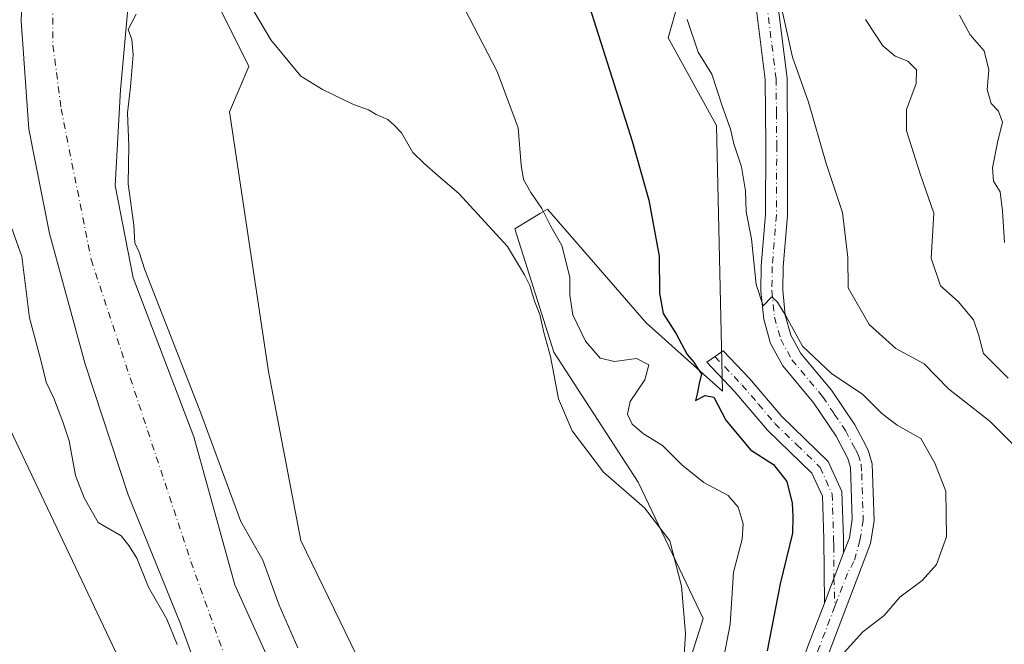
# Model space of a CAD drawing. Units: metres. Extents: x 580293 to 583740, y 4717330 to 4719684.
# Drawn here: x 582985 to 583180, y 4718352 to 4718476 of the extents above; entities that cross this region are included whole.
import ezdxf

# ---------------------------------------------------------------- set-up
doc = ezdxf.new("R2010")
doc.units = ezdxf.units.M
doc.header["$MEASUREMENT"] = 0
doc.linetypes.add('DGN Style 4', pattern=[2.6384748266838614, 1.318413404963828, -0.6592067024819142, 0.001648016756204785, -0.6592067024819142])
for name, color, linetype, lineweight in [('Arbolado forestal CxS', 92, 'Continuous', 0), ('Camino Cxs', 7, 'Continuous', 0), ('Camino eje', 30, 'DGN Style 4', 13), ('Corriente natural Cxs', 4, 'Continuous', 13), ('Corriente natural eje', 4, 'DGN Style 4', 0), ('Cultivos herbáceos CxS', 92, 'Continuous', 0), ('Curva de nivel maestra', 30, 'Continuous', 30), ('Curva de nivel normal', 30, 'Continuous', 0), ('Matorral CxS', 135, 'Continuous', 0), ('Suelo desnudo CxS', 253, 'Continuous', 0)]:
    doc.layers.add(name, color=color, linetype=linetype, lineweight=lineweight)

# ---------------------------------------------------------------- blocks, each defined once
blk = doc.blocks.new('*U16')
at = {"layer": 'Matorral CxS', "color": 135, "linetype": 'Continuous', "lineweight": 0}
blk.add_polyline3d([(583108.7467, 4718210.407099999, 397.1548000000039), (583093.3618999999, 4718218.1043, 390.9600000000065), (583094.4123000001, 4718235.2511, 390.7920000000013), (583088.7323000003, 4718257.913100001, 387.6913999999961), (583104.9161, 4718308.768100001, 390.5941000000021), (583120.3021, 4718357.5121, 390.9768999999943), (583107.4814999999, 4718384.4507, 390.7388999999966), (583090.8141000001, 4718410.106899999, 390.3016000000061), (583083.1215000004, 4718434.478700001, 391.0056000000041), (583083.9700999996, 4718434.988500001, 391.5541999999987), (583088.2043000003, 4718437.530099999, 394.4817000000039), (583089.5323000001, 4718438.327099999, 395.0829999999987), (583109.0872999998, 4718415.8727, 398.4149000000034), (583124.1495000003, 4718402.409299999, 400.2998999999982), (583122.9471000005, 4718454.8617, 403.7176000000036), (583113.4190999996, 4718472.190500001, 402.6941999999981), (583118.6158999996, 4718490.385700001, 405.5097999999998)], dxfattribs=at)

msp = doc.modelspace()

# ---------------------------------------------------------------- linework, layer by layer
at = {"layer": 'Arbolado forestal CxS', "color": 92, "linetype": 'Continuous', "lineweight": 0}
for points in [[(582945.0733000003, 4718123.7489, 388.8242999999929), (582965.4269000003, 4718122.9649, 388.9361000000063), (582984.7955, 4718116.8771, 387.8508000000002), (583002.7455000002, 4718116.876900001, 386.133600000001), (583040.3945000004, 4718149.888900001, 385.0347000000039), (583055.9206999998, 4718184.5933, 385.5798000000068), (583035.4641000004, 4718269.4483, 386.6775999999954), (583020.3054999998, 4718317.0189, 386.2258000000002), (582977.6825000001, 4718406.612299999, 390.6831999999995), (582969.4463000001, 4718435.432499999, 393.4523999999947), (582946.3677000003, 4718464.935900001, 395.3628999999929), (582963.0377000002, 4718584.232899999, 395.0430999999954), (582975.8607000001, 4718644.5231, 393.979800000001), (582965.6042999999, 4718686.853700001, 393.7163), (582937.3976999996, 4718724.054500001, 391.9556000000011), (582915.7121000001, 4718736.024700001, 395.679099999994), (582900.2159000002, 4718744.579500001, 397.8430999999982)], [(583055.9206999998, 4718184.5933, 385.5798000000068), (583035.4641000004, 4718269.4483, 386.6775999999954), (583020.3054999998, 4718317.0189, 386.2258000000002), (582977.6825000001, 4718406.612299999, 390.6831999999995), (582969.4463000001, 4718435.432499999, 393.4523999999947), (582946.3677000003, 4718464.935900001, 395.3628999999929), (582963.0377000002, 4718584.232899999, 395.0430999999954)], [(583042.0959000001, 4718553.7755, 395.2888999999996), (583019.0169000002, 4718552.493899999, 391.0194999999949), (583017.7342999997, 4718520.424900001, 390.311600000001), (583015.1700999998, 4718497.3345, 388.2182999999932), (583030.5544999996, 4718466.5485, 388.9394000000029), (583026.7083000002, 4718457.569499999, 387.7600999999996), (583034.4003, 4718406.2587, 386.5390999999945), (583040.8097000001, 4718372.907299999, 386.6388000000007), (583063.8876999998, 4718325.443700001, 386.1662000000069), (583063.8875000002, 4718311.333699999, 386.5097999999998), (583076.7078999998, 4718270.285300001, 385.8129000000045), (583088.7323000003, 4718257.913100001, 387.6913999999961)], [(583015.1700999998, 4718497.3345, 388.2182999999932), (583030.5544999996, 4718466.5485, 388.9394000000029), (583026.7083000002, 4718457.569499999, 387.7600999999996), (583034.4003, 4718406.2587, 386.5390999999945), (583040.8097000001, 4718372.907299999, 386.6388000000007), (583063.8876999998, 4718325.443700001, 386.1662000000069), (583063.8875000002, 4718311.333699999, 386.5097999999998), (583076.7078999998, 4718270.285300001, 385.8129000000045), (583088.7323000003, 4718257.913100001, 387.6913999999961), (583094.4123000001, 4718235.2511, 390.7920000000013), (583093.3618999999, 4718218.1043, 390.9600000000065), (583091.8589000005, 4718207.5821, 389.8549999999959), (583093.3295, 4718178.924500001, 394.2556000000041), (583062.5883, 4718129.593499999, 391.9787999999971), (583034.3805, 4718071.8695, 389.399900000004), (583027.9687000001, 4718028.2555, 387.5120000000024), (582998.4798999997, 4718020.559699999, 384.7645000000048), (582983.0932999998, 4717985.9253, 385.7378999999929), (582988.1243000003, 4717923.017899999, 386.1849999999977), (582908.2443000004, 4717897.487299999, 384.3101000000024), (582902.2956999998, 4717867.327299999, 383.9888000000064), (582926.6769000003, 4717826.8639, 383.7341000000015)], [(582986.2701000003, 4718493.550100001, 384.0715000000055), (582985.5100999996, 4718475.530099999, 384.4646000000066), (582987.0301000001, 4718454.1501, 383.761599999998), (582991.1700999998, 4718433.540100001, 383.3828000000067), (582998.1701999997, 4718407.710100001, 382.9011000000028), (583006.6801000005, 4718381.9001, 382.9370000000054), (583017.0601000004, 4718356.470100001, 384.172000000006), (583024.3800999997, 4718336.280099999, 384.0233000000007), (583029.8202000001, 4718317.5601, 383.6114999999991), (583039.0500999996, 4718294.0001, 383.6465000000026), (583040.9901000002, 4718287.450099999, 382.7085999999982), (583047.5401999997, 4718270.440099999, 383.5644999999931), (583053.6801000005, 4718256.420100001, 383.3515999999945), (583057.5500999996, 4718244.2601, 383.6082000000025), (583057.5944999997, 4718242.8839, 383.7522000000026), (583059.4303000001, 4718239.933700001, 383.5001000000047), (583062.6052000001, 4718228.8212, 383.0556999999972), (583064.7219000002, 4718218.2378, 383.1555999999982), (583064.4572999999, 4718197.335700001, 384.218200000003)], [(582986.2701000003, 4718493.550100001, 384.0715000000055), (582985.5100999996, 4718475.530099999, 384.4646000000066), (582987.0301000001, 4718454.1501, 383.761599999998), (582991.1700999998, 4718433.540100001, 383.3828000000067), (582998.1701999997, 4718407.710100001, 382.9011000000028), (583006.6801000005, 4718381.9001, 382.9370000000054), (583017.0601000004, 4718356.470100001, 384.172000000006), (583024.3800999997, 4718336.280099999, 384.0233000000007), (583029.8202000001, 4718317.5601, 383.6114999999991), (583039.0500999996, 4718294.0001, 383.6465000000026), (583040.9901000002, 4718287.450099999, 382.7085999999982), (583047.5401999997, 4718270.440099999, 383.5644999999931), (583053.6801000005, 4718256.420100001, 383.3515999999945), (583057.5500999996, 4718244.2601, 383.6082000000025), (583057.5944999997, 4718242.8839, 383.7522000000026), (583059.4303000001, 4718239.933700001, 383.5001000000047), (583062.6052000001, 4718228.8212, 383.0556999999972), (583064.7219000002, 4718218.2378, 383.1555999999982), (583064.4572999999, 4718197.335700001, 384.218200000003)], [(583084.8301999997, 4718209.5066, 384.7900999999983), (583082.7136000004, 4718230.937899999, 383.764599999995), (583075.5697999997, 4718251.310799999, 384.6309999999939), (583067.9896999998, 4718261.647399999, 382.4186000000045), (583064.7401000002, 4718269.920100001, 383.929099999994), (583056.6901000004, 4718288.2301, 383.1218999999983), (583049.7200999996, 4718309.9301, 383.9787999999971), (583040.0800999999, 4718336.860099999, 383.4989999999962), (583027.8000999996, 4718364.1501, 383.8564000000042), (583019.6401000004, 4718393.340100001, 385.0954000000056), (583007.7001999998, 4718424.7601, 384.3074000000051), (583004.0970000001, 4718443.019200001, 384.186400000006), (583005.1906000003, 4718461.919600001, 384.4213000000018), (583006.7780999999, 4718479.382099999, 384.0252000000037)], [(583006.7780999999, 4718479.382099999, 384.0252000000037), (583005.1906000003, 4718461.919600001, 384.4213000000018), (583004.0970000001, 4718443.019200001, 384.186400000006), (583007.7001999998, 4718424.7601, 384.3074000000051), (583019.6401000004, 4718393.340100001, 385.0954000000056), (583027.8000999996, 4718364.1501, 383.8564000000042), (583040.0800999999, 4718336.860099999, 383.4989999999962), (583049.7200999996, 4718309.9301, 383.9787999999971), (583056.6901000004, 4718288.2301, 383.1218999999983), (583064.7401000002, 4718269.920100001, 383.929099999994), (583067.9896999998, 4718261.647399999, 382.4186000000045), (583075.5697999997, 4718251.310799999, 384.6309999999939), (583082.7136000004, 4718230.937899999, 383.764599999995), (583084.8301999997, 4718209.5066, 384.7900999999983)]]:
    msp.add_polyline3d(points, dxfattribs=at)
at = {"layer": 'Camino Cxs', "color": 7, "linetype": 'Continuous', "lineweight": 0, "extrusion": (0.02148310647564183, 0.05621694792650508, 0.9981874227328178), "elevation": 278182.5783801986, "flags": 128}
msp.add_lwpolyline([(1139584.727419681, -4607281.502256496), (1139584.727419681, -4607270.80968467)], dxfattribs=at)
msp.add_lwpolyline([(1139584.727419681, -4607281.502256496), (1139584.727419681, -4607270.80968467)], dxfattribs=at)
at = {"layer": 'Camino Cxs', "color": 7, "linetype": 'Continuous', "lineweight": 0}
for points in [[(583141.1601, 4718352.350099999, 403.5663000000059), (583144.2701000003, 4718360.5001, 403.7332000000025), (583148.0800999999, 4718370.470100001, 403.0896999999969), (583149.2100999998, 4718373.450099999, 403.5034000000014), (583149.7901, 4718377.0801, 403.6399999999995), (583149.4501, 4718387.340100001, 404.2045000000071), (583148.9401000004, 4718389.0701, 404.3516999999993), (583146.5800999999, 4718393.5001, 404.8065000000061), (583142.2001, 4718400.030099999, 404.0489999999991), (583136.0601000004, 4718407.380100001, 404.4710999999952), (583133.6300999997, 4718411.8201, 404.8551000000007), (583132.2801000001, 4718416.630100001, 404.9636000000028), (583131.7500999998, 4718422.1501, 405.0763000000007), (583131.8000999996, 4718427.140100001, 405.4741000000067), (583132.6401000004, 4718437.280099999, 406.4253000000026), (583132.7001, 4718450.9801, 407.5225999999966), (583132.5800999999, 4718463.9301, 408.7932000000001), (583130.4101, 4718481.380100001, 409.6106)], [(583148.0800999999, 4718370.470100001, 403.0896999999969), (583149.2100999998, 4718373.450099999, 403.5034000000014), (583149.7901, 4718377.0801, 403.6399999999995), (583149.4501, 4718387.340100001, 404.2045000000071), (583148.9401000004, 4718389.0701, 404.3516999999993), (583146.5800999999, 4718393.5001, 404.8065000000061), (583142.2001, 4718400.030099999, 404.0489999999991), (583136.0601000004, 4718407.380100001, 404.4710999999952), (583133.6300999997, 4718411.8201, 404.8551000000007), (583132.2801000001, 4718416.630100001, 404.9636000000028), (583131.7500999998, 4718422.1501, 405.0763000000007), (583131.8000999996, 4718427.140100001, 405.4741000000067), (583132.6401000004, 4718437.280099999, 406.4253000000026), (583132.7001, 4718450.9801, 407.5225999999966), (583132.5800999999, 4718463.9301, 408.7932000000001), (583130.4101, 4718481.380100001, 409.6106)], [(583134.6901000004, 4718481.9301, 410.4333000000042), (583136.8901000004, 4718464.220100001, 409.9516000000003), (583137.0201000003, 4718450.9901, 408.3540999999968), (583136.9600999998, 4718437.090100001, 407.2964999999967), (583136.1201, 4718426.940099999, 406.6055999999954), (583136.0701000001, 4718422.3301, 406.8451000000059), (583136.5401, 4718417.4301, 406.1919000000053), (583137.6601, 4718413.450099999, 405.4879999999976), (583139.6401000004, 4718409.8301, 405.5023999999976), (583145.6601, 4718402.620100001, 404.8840999999957), (583150.2801000001, 4718395.720100001, 405.1062999999995), (583151.9301000005, 4718392.620100001, 404.3846999999951), (583152.9501, 4718390.720100001, 404.4677999999985), (583153.7500999998, 4718388.030099999, 404.5984000000026), (583154.1201, 4718376.8101, 405.8196000000025), (583153.4001000002, 4718372.3201, 405.4395999999979), (583145.2001, 4718350.850099999, 405.3840999999957)], [(583134.6901000004, 4718481.9301, 410.4333000000042), (583136.8901000004, 4718464.220100001, 409.9516000000003), (583137.0201000003, 4718450.9901, 408.3540999999968), (583136.9600999998, 4718437.090100001, 407.2964999999967), (583136.1201, 4718426.940099999, 406.6055999999954), (583136.0701000001, 4718422.3301, 406.8451000000059), (583136.5401, 4718417.4301, 406.1919000000053), (583137.6601, 4718413.450099999, 405.4879999999976), (583139.6401000004, 4718409.8301, 405.5023999999976), (583145.6601, 4718402.620100001, 404.8840999999957), (583150.2801000001, 4718395.720100001, 405.1062999999995), (583151.9301000005, 4718392.620100001, 404.3846999999951), (583152.9501, 4718390.720100001, 404.4677999999985), (583153.7500999998, 4718388.030099999, 404.5984000000026), (583154.1201, 4718376.8101, 405.8196000000025), (583153.4001000002, 4718372.3201, 405.4395999999979), (583145.2001, 4718350.850099999, 405.3840999999957)], [(583144.2701000003, 4718360.5001, 403.7332000000025), (583144.1501000002, 4718373.210100001, 402.7753999999986), (583143.8800999997, 4718381.6501, 401.8081999999995), (583141.8101000004, 4718386.200099999, 402.1150000000052), (583133.0500999996, 4718394.6801, 402.0993000000017), (583126.5601000004, 4718402.290100001, 401.4416000000056), (583121.0301000001, 4718408.100099999, 400.8990000000049), (583124.2701000003, 4718410.350099999, 401.7660999999935), (583129.4501, 4718404.9101, 402.7746000000043), (583135.9001000002, 4718397.360099999, 402.1622000000062), (583145.0500999996, 4718388.4901, 403.5945999999968), (583147.7500999998, 4718382.5601, 402.7758999999933), (583148.0500999996, 4718373.290100001, 402.9951000000001), (583148.0800999999, 4718370.470100001, 403.0896999999969)], [(583115.6700999998, 4718273.7301, 398.9474999999948), (583115.8300999999, 4718274.8201, 399.0280000000057), (583118.2600999996, 4718283.460100001, 399.9138999999996), (583129.8201000001, 4718320.4801, 401.9645000000019), (583134.7600999996, 4718334.6501, 403.3410000000004), (583141.1601, 4718352.350099999, 403.5663000000059), (583144.2701000003, 4718360.5001, 403.7332000000025)]]:
    msp.add_polyline3d(points, dxfattribs=at)
msp.add_polyline3d([(583148.0800999999, 4718370.470100001, 403.0896999999969), (583144.2701000003, 4718360.5001, 403.7332000000025), (583144.1501000002, 4718373.210100001, 402.7753999999986), (583143.8800999997, 4718381.6501, 401.8081999999995), (583141.8101000004, 4718386.200099999, 402.1150000000052), (583133.0500999996, 4718394.6801, 402.0993000000017), (583126.5601000004, 4718402.290100001, 401.4416000000056), (583121.0301000001, 4718408.100099999, 400.8990000000049), (583124.2701000003, 4718410.350099999, 401.7660999999935), (583129.4501, 4718404.9101, 402.7746000000043), (583135.9001000002, 4718397.360099999, 402.1622000000062), (583145.0500999996, 4718388.4901, 403.5945999999968), (583147.7500999998, 4718382.5601, 402.7758999999933), (583148.0500999996, 4718373.290100001, 402.9951000000001)], close=True, dxfattribs=at)
at = {"layer": 'Camino eje', "color": 30, "linetype": 'DGN Style 4', "lineweight": 13}
for points in [[(583132.5500999996, 4718481.655099999, 409.7728000000061), (583134.7351000002, 4718464.075099999, 409.3614999999991), (583134.8000999996, 4718457.460100001, 408.5448000000033), (583134.8601000002, 4718450.985099999, 407.9383999999991), (583134.8000999996, 4718437.1851, 406.8588000000018), (583133.9600999998, 4718427.040100001, 405.9692000000068), (583133.9101, 4718422.2401, 405.8855999999942), (583134.4101, 4718417.030099999, 405.5402999999933), (583135.6451000003, 4718412.6351, 405.0576000000001), (583137.8501000004, 4718408.6051, 404.6638999999996), (583143.9301000005, 4718401.325099999, 404.4213000000018), (583146.2401000002, 4718397.8751, 404.0578999999998), (583148.4301000005, 4718394.610099999, 404.6888000000035), (583150.4351000004, 4718390.845100001, 404.4756000000052), (583150.9451000001, 4718389.895099999, 404.4278999999952), (583151.5374999996, 4718387.895099999, 404.4419999999955), (583151.6527000006, 4718386.0987, 404.597299999994), (583151.9550999999, 4718376.9451, 404.7035000000033), (583151.3051000005, 4718372.8851, 404.4456999999966), (583150.1266999999, 4718368.7269, 404.1524999999965), (583148.8350999998, 4718366.4101, 404.0488999999943), (583146.3576999997, 4718359.923699999, 404.5314999999973)], [(583122.6501000002, 4718409.225099999, 400.9440000000032), (583128.0050999997, 4718403.600099999, 401.9039000000048), (583131.2301000003, 4718399.825099999, 402.2158999999957), (583134.4751000004, 4718396.020099999, 401.989499999996), (583138.8551000003, 4718391.780099999, 402.4052999999985), (583143.4301000005, 4718387.345100001, 402.6741999999941), (583145.8151000004, 4718382.1051, 402.2188000000024), (583146.1001000004, 4718373.2501, 402.7602999999945), (583146.1151000002, 4718371.840100001, 402.8193000000028), (583146.1750999996, 4718365.485099999, 403.2851999999984), (583146.3576999997, 4718359.923699999, 404.5314999999973)], [(583146.3576999997, 4718359.923699999, 404.5314999999973), (583143.1801000005, 4718351.600099999, 404.0782000000036), (583139.9801000003, 4718342.7501, 404.3264999999956), (583136.7950999998, 4718333.925100001, 403.5038000000059), (583134.3400999998, 4718326.890100001, 403.3693999999959), (583131.8701, 4718319.8051, 402.1269000000029), (583120.3300999999, 4718282.845100001, 400.0871999999945), (583119.1601, 4718278.6851, 399.6667000000016), (583117.9051000001, 4718274.092499999, 399.0705000000016), (583117.5351, 4718271.6051, 398.8496000000014)]]:
    msp.add_polyline3d(points, dxfattribs=at)
at = {"layer": 'Corriente natural Cxs', "color": 4, "linetype": 'Continuous', "lineweight": 13}
for points in [[(583064.4572999999, 4718197.335700001, 384.218200000003), (583064.7219000002, 4718218.2378, 383.1555999999982), (583062.6052000001, 4718228.8212, 383.0556999999972), (583059.4302000003, 4718239.933700001, 383.5001000000047), (583057.5944999997, 4718242.8839, 383.7522000000026), (583057.5500999996, 4718244.2601, 383.6082000000025), (583053.6801000005, 4718256.420100001, 383.3515999999945), (583047.5401, 4718270.440099999, 383.5644999999931), (583040.9901000002, 4718287.450099999, 382.7085999999982), (583039.0500999996, 4718294.0001, 383.6465000000026), (583029.8201000001, 4718317.5601, 383.6114999999991), (583024.3800999997, 4718336.280099999, 384.0233000000007), (583017.0601000004, 4718356.470100001, 384.172000000006), (583006.6801000005, 4718381.9001, 382.9370000000054), (582998.1700999998, 4718407.710100001, 382.9011000000028), (582991.1700999998, 4718433.540100001, 383.3828000000067), (582987.0301000001, 4718454.1501, 383.761599999998), (582985.5100999996, 4718475.530099999, 384.4646000000066), (582986.2701000003, 4718493.550100001, 384.0715000000055)], [(583064.4572999999, 4718197.335700001, 384.218200000003), (583064.7219000002, 4718218.2378, 383.1555999999982), (583062.6052000001, 4718228.8212, 383.0556999999972), (583059.4302000003, 4718239.933700001, 383.5001000000047), (583057.5944999997, 4718242.8839, 383.7522000000026), (583057.5500999996, 4718244.2601, 383.6082000000025), (583053.6801000005, 4718256.420100001, 383.3515999999945), (583047.5401, 4718270.440099999, 383.5644999999931), (583040.9901000002, 4718287.450099999, 382.7085999999982), (583039.0500999996, 4718294.0001, 383.6465000000026), (583029.8201000001, 4718317.5601, 383.6114999999991), (583024.3800999997, 4718336.280099999, 384.0233000000007), (583017.0601000004, 4718356.470100001, 384.172000000006), (583006.6801000005, 4718381.9001, 382.9370000000054), (582998.1700999998, 4718407.710100001, 382.9011000000028), (582991.1700999998, 4718433.540100001, 383.3828000000067), (582987.0301000001, 4718454.1501, 383.761599999998), (582985.5100999996, 4718475.530099999, 384.4646000000066), (582986.2701000003, 4718493.550100001, 384.0715000000055)], [(583006.7779999999, 4718479.382099999, 384.0252000000037), (583005.1904999996, 4718461.919600001, 384.4213000000018), (583004.0970000001, 4718443.019200001, 384.186400000006), (583007.7001, 4718424.7601, 384.3073000000004), (583019.6401000004, 4718393.340100001, 385.0954000000056), (583027.8000999996, 4718364.1501, 383.8564000000042), (583040.0800999999, 4718336.860099999, 383.4989999999962), (583049.7200999996, 4718309.9301, 383.9787999999971), (583056.6901000004, 4718288.2301, 383.1218999999983), (583064.7401000002, 4718269.920100001, 383.929099999994), (583067.9896999998, 4718261.647399999, 382.4186000000045), (583075.5697999997, 4718251.310799999, 384.6309999999939), (583082.7136000004, 4718230.937899999, 383.764599999995), (583084.8301999997, 4718209.5066, 384.7900999999983)], [(583006.7779999999, 4718479.382099999, 384.0252000000037), (583005.1904999996, 4718461.919600001, 384.4213000000018), (583004.0970000001, 4718443.019200001, 384.186400000006), (583007.7001, 4718424.7601, 384.3073000000004), (583019.6401000004, 4718393.340100001, 385.0954000000056), (583027.8000999996, 4718364.1501, 383.8564000000042), (583040.0800999999, 4718336.860099999, 383.4989999999962), (583049.7200999996, 4718309.9301, 383.9787999999971), (583056.6901000004, 4718288.2301, 383.1218999999983), (583064.7401000002, 4718269.920100001, 383.929099999994), (583067.9896999998, 4718261.647399999, 382.4186000000045), (583075.5697999997, 4718251.310799999, 384.6309999999939), (583082.7136000004, 4718230.937899999, 383.764599999995), (583084.8301999997, 4718209.5066, 384.7900999999983), (583084.4248000003, 4718193.7566, 383.6373000000021), (583084.2905000001, 4718188.535800001, 384.1983000000037), (583083.2801000001, 4718177.0101, 386.5023999999976), (583077.3901000004, 4718164.940099999, 385.7442000000011), (583061.8601000002, 4718140.4001, 386.1169999999984), (583045.5800999999, 4718116.590100001, 385.9429999999993), (583027.8101000004, 4718091.280099999, 384.6031999999978), (583017.4801000003, 4718076.210100001, 383.6585999999952), (583017.3616000004, 4718076.0252, 383.6726999999955)]]:
    msp.add_polyline3d(points, dxfattribs=at)
at = {"layer": 'Corriente natural eje', "color": 4, "linetype": 'DGN Style 4', "lineweight": 0}
msp.add_polyline3d([(582991.7301000003, 4718481.620100001, 383.7127999999939), (582991.8300999999, 4718470.7301, 383.5383000000002), (582993.4501, 4718458.170100001, 383.2681000000011), (582999.3701, 4718428.390100001, 383.0777999999991), (583019.0900999998, 4718368.720100001, 382.9706000000006), (583026.0301000001, 4718349.270099999, 383.1123999999982), (583032.0201000003, 4718331.6801, 382.4418000000005), (583037.6101000002, 4718315.970100001, 382.2019), (583051.8501000004, 4718279.140100001, 382.4551999999967), (583058.4001000002, 4718261.7501, 381.7831000000006), (583064.9301000005, 4718246.2301, 382.5895000000019), (583069.2001, 4718231.640100001, 382.536500000002), (583072.5301000001, 4718217.600099999, 382.1631000000052), (583074.9101, 4718204.110099999, 381.8012000000017), (583073.9301000005, 4718188.710100001, 382.101999999999), (583071.8101000004, 4718175.550100001, 382.1002000000008), (583066.6601, 4718163.870100001, 382.2728000000061), (583056.6700999998, 4718149.3201, 382.7388000000064), (583043.1501000002, 4718130.610099999, 383.0801000000066), (583030.5500999996, 4718114.350099999, 381.943299999999), (583010.5500999996, 4718086.0001, 382.9404000000068), (583009.5415000003, 4718084.740499999, 382.952099999995)], dxfattribs=at)
at = {"layer": 'Cultivos herbáceos CxS', "color": 92, "linetype": 'Continuous', "lineweight": 0}
for points in [[(582945.0733000003, 4718123.7489, 388.8242999999929), (582965.4269000003, 4718122.9649, 388.9361000000063), (582984.7955, 4718116.8771, 387.8508000000002), (583002.7455000002, 4718116.876900001, 386.133600000001), (583040.3945000004, 4718149.888900001, 385.0347000000039), (583055.9206999998, 4718184.5933, 385.5798000000068), (583035.4641000004, 4718269.4483, 386.6775999999954), (583020.3054999998, 4718317.0189, 386.2258000000002), (582977.6825000001, 4718406.612299999, 390.6831999999995), (582969.4463000001, 4718435.432499999, 393.4523999999947), (582946.3677000003, 4718464.935900001, 395.3628999999929), (582963.0377000002, 4718584.232899999, 395.0430999999954), (582975.8607000001, 4718644.5231, 393.979800000001), (582965.6042999999, 4718686.853700001, 393.7163), (582937.3976999996, 4718724.054500001, 391.9556000000011), (582915.7121000001, 4718736.024700001, 395.679099999994), (582900.2159000002, 4718744.579500001, 397.8430999999982)], [(582963.0377000002, 4718584.232899999, 395.0430999999954), (582946.3677000003, 4718464.935900001, 395.3628999999929), (582969.4463000001, 4718435.432499999, 393.4523999999947), (582977.6825000001, 4718406.612299999, 390.6831999999995), (583020.3054999998, 4718317.0189, 386.2258000000002), (583035.4641000004, 4718269.4483, 386.6775999999954), (583055.9206999998, 4718184.5933, 385.5798000000068)], [(583042.0959000001, 4718553.7755, 395.2888999999996), (583019.0169000002, 4718552.493899999, 391.0194999999949), (583017.7342999997, 4718520.424900001, 390.311600000001), (583015.1700999998, 4718497.3345, 388.2182999999932), (583030.5544999996, 4718466.5485, 388.9394000000029), (583026.7083000002, 4718457.569499999, 387.7600999999996), (583034.4003, 4718406.2587, 386.5390999999945), (583040.8097000001, 4718372.907299999, 386.6388000000007), (583063.8876999998, 4718325.443700001, 386.1662000000069), (583063.8875000002, 4718311.333699999, 386.5097999999998), (583076.7078999998, 4718270.285300001, 385.8129000000045), (583088.7323000003, 4718257.913100001, 387.6913999999961)], [(583042.0959000001, 4718553.7755, 395.2888999999996), (583069.9555000003, 4718540.246900001, 399.2017999999953), (583105.8350999998, 4718528.4825, 404.081600000005), (583120.3044999996, 4718508.878500001, 407.1873000000051), (583118.6158999996, 4718490.385700001, 405.5097999999998), (583113.4190999996, 4718472.190500001, 402.6941999999981), (583122.9471000005, 4718454.8617, 403.7176000000036), (583124.1495000003, 4718402.409299999, 400.2998999999982), (583109.0872999998, 4718415.8727, 398.4149000000034), (583089.5323000001, 4718438.327099999, 395.0829999999987), (583088.2043000003, 4718437.530099999, 394.4817000000039), (583083.9700999996, 4718434.988500001, 391.5541999999987), (583083.1215000004, 4718434.478700001, 391.0056000000041), (583090.8141000001, 4718410.106899999, 390.3016000000061), (583107.4814999999, 4718384.4507, 390.7388999999966), (583120.3021, 4718357.5121, 390.9768999999943), (583104.9161, 4718308.768100001, 390.5941000000021), (583088.7323000003, 4718257.913100001, 387.6913999999961)], [(583118.6158999996, 4718490.385700001, 405.5097999999998), (583113.4190999996, 4718472.190500001, 402.6941999999981), (583122.9471000005, 4718454.8617, 403.7176000000036), (583124.1495000003, 4718402.409299999, 400.2998999999982), (583109.0872999998, 4718415.8727, 398.4149000000034), (583089.5323000001, 4718438.327099999, 395.0829999999987), (583088.2043000003, 4718437.530099999, 394.4817000000039), (583083.9700999996, 4718434.988500001, 391.5541999999987), (583083.1215000004, 4718434.478700001, 391.0056000000041), (583090.8141000001, 4718410.106899999, 390.3016000000061), (583107.4814999999, 4718384.4507, 390.7388999999966), (583120.3021, 4718357.5121, 390.9768999999943), (583104.9161, 4718308.768100001, 390.5941000000021), (583088.7323000003, 4718257.913100001, 387.6913999999961), (583076.7078999998, 4718270.285300001, 385.8129000000045), (583063.8875000002, 4718311.333699999, 386.5097999999998), (583063.8876999998, 4718325.443700001, 386.1662000000069), (583040.8097000001, 4718372.907299999, 386.6388000000007), (583034.4003, 4718406.2587, 386.5390999999945), (583026.7083000002, 4718457.569499999, 387.7600999999996), (583030.5544999996, 4718466.5485, 388.9394000000029), (583015.1700999998, 4718497.3345, 388.2182999999932)]]:
    msp.add_polyline3d(points, dxfattribs=at)
at = {"layer": 'Curva de nivel maestra', "color": 30, "linetype": 'Continuous', "lineweight": 30, "elevation": 400, "flags": 128}
msp.add_lwpolyline([(583089.3700000001, 4718505.110099999), (583106.3099999996, 4718451.780099999), (583109.6100000005, 4718440.130100001), (583111.6500000004, 4718429.050100001), (583111.6699999999, 4718421.7301), (583112.4400000004, 4718417.7401), (583114.9600000001, 4718413.700099999), (583117.1299999999, 4718409.6601), (583118.4500000002, 4718408.140100001), (583119.2300000004, 4718406.920100001), (583119.9800000004, 4718405.8101), (583119.5099999999, 4718403.880100001), (583119.1399999997, 4718401.850099999), (583118.8099999996, 4718400.520099999), (583120.6900000004, 4718401.5601), (583122.4500000002, 4718401.210100001), (583124.8200000003, 4718396.6601), (583129.6799999997, 4718390.780099999), (583134.2000000002, 4718387.940099999), (583136.8600000005, 4718384.550100001), (583137.9100000003, 4718380.2601), (583138.0199999996, 4718377.640100001), (583137.9600000001, 4718374.340100001), (583135.5499999998, 4718364.360099999), (583132.9500000002, 4718351.090100001)], dxfattribs=at)
at = {"layer": 'Curva de nivel normal', "color": 30, "linetype": 'Continuous', "lineweight": 0, "flags": 128}
for points, elevation in [([(583071.3200000003, 4718481.5701), (583079.5899999999, 4718465.5601), (583083.79, 4718454.370100001), (583084.3499999996, 4718447.020099999), (583084.8300000001, 4718444.1801), (583086.25, 4718441.600099999), (583088.4600000001, 4718438.470100001), (583089.9900000002, 4718435.280099999), (583092.3600000005, 4718431.130100001), (583093.9600000001, 4718424.9101), (583093.9800000004, 4718421.3301), (583094.5899999999, 4718417.460100001), (583097.0599999996, 4718412.270099999), (583099.9900000002, 4718408.890100001), (583102.79, 4718408.2301), (583107.1299999999, 4718408.8201), (583109.5899999999, 4718407.620100001), (583108.7800000003, 4718404.630100001), (583105.9000000004, 4718400.380100001), (583105.3399999999, 4718397.850099999), (583106.2699999996, 4718395.880100001), (583108.5099999999, 4718393.9801), (583112.2599999999, 4718391.640100001), (583116.0800000001, 4718387.8201), (583120.4400000004, 4718384.3301), (583125.2300000004, 4718381.790100001), (583127.2400000002, 4718379.4901), (583128.2300000004, 4718376.1801), (583128, 4718373.130100001), (583126.3200000003, 4718366.630100001), (583125.6399999997, 4718356.4001), (583124.1699999999, 4718348.460100001)], 395), ([(583030.25, 4718479.5701), (583034.8499999996, 4718471.770099999), (583040.8399999999, 4718464.610099999), (583045.0800000001, 4718461.9901), (583051.2100000001, 4718458.9901), (583054.2000000002, 4718457.950099999), (583055.7199999997, 4718457.0601), (583058.0300000003, 4718456.030099999), (583059.2699999996, 4718454.940099999), (583060.7300000004, 4718453.4001), (583062.9400000004, 4718449.5101), (583065.1100000005, 4718447.4301), (583067.9299999997, 4718444.9001), (583072.0099999999, 4718441.450099999), (583081.6399999997, 4718430.9801), (583085.0199999996, 4718425.360099999), (583086.04, 4718423.270099999), (583086.9600000001, 4718420.170100001), (583088.0599999996, 4718417.540100001), (583088.8499999996, 4718413.960100001), (583090.1699999999, 4718409.270099999), (583091.7400000002, 4718400.870100001), (583094.4100000003, 4718394.540100001), (583100.6299999999, 4718386.420100001), (583108.7000000002, 4718379.340100001), (583113.7300000004, 4718372.8301), (583116.04, 4718363.850099999), (583116.8200000003, 4718354.530099999), (583116.4600000001, 4718348.0601)], 390), ([(583040.2300000004, 4718351.690099999), (583036.5099999999, 4718360.130100001), (583033.3200000003, 4718368.9901), (583028.9400000004, 4718376.620100001), (583020.8195000002, 4718398.5504), (583009.9800000004, 4718426.360099999), (583008.8399999999, 4718429.850099999), (583007.9800000004, 4718431.6601), (583007.8200000003, 4718435.1601), (583006.7199999997, 4718443.360099999), (583006.8399999999, 4718450.840100001), (583006.54, 4718457.380100001), (583007.1200000001, 4718462.520099999), (583007.6600000003, 4718468.840100001), (583007.4000000004, 4718471.840100001), (583006.6699999999, 4718473.840100001), (583008.2699999996, 4718476.840100001)], 385), ([(583182.04, 4718391.4001), (583177.0199999996, 4718396.380100001), (583168.8099999996, 4718402.8301), (583163.9800000004, 4718407.770099999), (583158.4000000004, 4718410.8201), (583153.1200000001, 4718415.5801), (583148.9699999997, 4718422.800100001), (583148.9199999999, 4718428.8101), (583147.8399999999, 4718437.670100001), (583144.6500000004, 4718447.340100001), (583141.1500000004, 4718459.5001), (583138, 4718468.340100001), (583135.8399999999, 4718477.850099999)], 410), ([(583170.9600000001, 4718476.640100001), (583173.1200000001, 4718472.780099999), (583175.8300000001, 4718469.610099999), (583176.7800000003, 4718465.8301), (583176.4400000004, 4718461.970100001), (583177.2699999996, 4718459.1801), (583178.6900000004, 4718457.6801), (583179.4600000001, 4718455.5101), (583178.5, 4718451.520099999), (583177.5300000003, 4718446.520099999), (583177.7199999997, 4718443.850099999), (583179.04, 4718441.790100001), (583179.5099999999, 4718437.970100001), (583179.8899999997, 4718431.7401)], 420), ([(583117.1399999997, 4718475.8201), (583119.3200000003, 4718469.3301), (583122.0199999996, 4718465.030099999), (583124.1699999999, 4718458.530099999), (583125.7300000004, 4718454.1601), (583126.3700000001, 4718451.220100001), (583127.9299999997, 4718446.720100001), (583128.7100000001, 4718441.9901), (583128.7999999998, 4718437.8201), (583129.8600000005, 4718432.4901), (583130.7999999998, 4718423.4901), (583132.1600000003, 4718419.2401), (583133.9199999999, 4718421.040100001), (583135.0199999996, 4718419.960100001), (583136.6900000004, 4718417.2601), (583139.9199999999, 4718411.280099999), (583145.7699999996, 4718405.790100001), (583151.7999999998, 4718401.8201), (583155.6100000005, 4718397.970100001), (583158.6699999999, 4718395.700099999), (583163.3099999996, 4718393.030099999), (583166.0800000001, 4718388.1501), (583168.2599999999, 4718382.630100001), (583168.4100000003, 4718373.640100001), (583166.4299999997, 4718368.1601), (583163.6100000005, 4718364.9801), (583159.1799999997, 4718361.720100001), (583156.0800000001, 4718358.100099999), (583151.8499999996, 4718354.840100001), (583146.3700000001, 4718348.7601)], 405), ([(583152.4000000004, 4718475.780099999), (583155.7999999998, 4718470.5701), (583158.29, 4718468.540100001), (583160.7800000003, 4718467.600099999), (583162.4699999997, 4718465.840100001), (583162.4199999999, 4718463.140100001), (583160.5199999996, 4718458.050100001), (583160.4900000002, 4718453.780099999), (583163.25, 4718445.1501), (583165.9100000003, 4718437.520099999), (583165.3700000001, 4718428.6601), (583167.2400000002, 4718423.200099999), (583170.7199999997, 4718420.120100001), (583173.7199999997, 4718416.450099999), (583174.7599999999, 4718413.5601), (583175.7199999997, 4718409.850099999), (583180.6200000001, 4718404.950099999)], 415), ([(582982.6699999999, 4718437.470100001), (582985.7000000002, 4718429.0101), (582987.2100000001, 4718416.870100001), (582989.4199999999, 4718408.530099999), (582990.4699999997, 4718404.200099999), (582991.9800000004, 4718401.0001), (582993.7800000003, 4718396.3101), (582995.0599999996, 4718392.610099999), (582996.2800000003, 4718385.710100001), (582998.0199999996, 4718381.300100001), (583000.7699999996, 4718376.460100001), (583005.3200000003, 4718373.840100001), (583006.7999999998, 4718371.9001), (583008.4199999999, 4718369.380100001), (583010.6900000004, 4718363.710100001), (583014.3200000003, 4718357.3301), (583016.3600000005, 4718352.380100001)], 385)]:
    msp.add_lwpolyline(points, dxfattribs=dict(at, elevation=elevation))
at = {"layer": 'Matorral CxS', "color": 135, "linetype": 'Continuous', "lineweight": 0}
msp.add_polyline3d([(583042.0959000001, 4718553.7755, 395.2888999999996), (583069.9555000003, 4718540.246900001, 399.2017999999953), (583105.8350999998, 4718528.4825, 404.081600000005), (583120.3044999996, 4718508.878500001, 407.1873000000051), (583118.6158999996, 4718490.385700001, 405.5097999999998), (583113.4190999996, 4718472.190500001, 402.6941999999981), (583122.9471000005, 4718454.8617, 403.7176000000036), (583124.1495000003, 4718402.409299999, 400.2998999999982), (583109.0872999998, 4718415.8727, 398.4149000000034), (583089.5323000001, 4718438.327099999, 395.0829999999987), (583088.2043000003, 4718437.530099999, 394.4817000000039), (583083.9700999996, 4718434.988500001, 391.5541999999987), (583083.1215000004, 4718434.478700001, 391.0056000000041), (583090.8141000001, 4718410.106899999, 390.3016000000061), (583107.4814999999, 4718384.4507, 390.7388999999966), (583120.3021, 4718357.5121, 390.9768999999943), (583104.9161, 4718308.768100001, 390.5941000000021), (583088.7323000003, 4718257.913100001, 387.6913999999961)], dxfattribs=at)
at = {"layer": 'Suelo desnudo CxS', "color": 253, "linetype": 'Continuous', "lineweight": 0}
for points in [[(583064.4572999999, 4718197.335700001, 384.218200000003), (583064.7219000002, 4718218.2378, 383.1555999999982), (583062.6052000001, 4718228.8212, 383.0556999999972), (583059.4303000001, 4718239.933700001, 383.5001000000047), (583057.5944999997, 4718242.8839, 383.7522000000026), (583057.5500999996, 4718244.2601, 383.6082000000025), (583053.6801000005, 4718256.420100001, 383.3515999999945), (583047.5401999997, 4718270.440099999, 383.5644999999931), (583040.9901000002, 4718287.450099999, 382.7085999999982), (583039.0500999996, 4718294.0001, 383.6465000000026), (583029.8202000001, 4718317.5601, 383.6114999999991), (583024.3800999997, 4718336.280099999, 384.0233000000007), (583017.0601000004, 4718356.470100001, 384.172000000006), (583006.6801000005, 4718381.9001, 382.9370000000054), (582998.1701999997, 4718407.710100001, 382.9011000000028), (582991.1700999998, 4718433.540100001, 383.3828000000067), (582987.0301000001, 4718454.1501, 383.761599999998), (582985.5100999996, 4718475.530099999, 384.4646000000066), (582986.2701000003, 4718493.550100001, 384.0715000000055)], [(582986.2701000003, 4718493.550100001, 384.0715000000055), (582985.5100999996, 4718475.530099999, 384.4646000000066), (582987.0301000001, 4718454.1501, 383.761599999998), (582991.1700999998, 4718433.540100001, 383.3828000000067), (582998.1701999997, 4718407.710100001, 382.9011000000028), (583006.6801000005, 4718381.9001, 382.9370000000054), (583017.0601000004, 4718356.470100001, 384.172000000006), (583024.3800999997, 4718336.280099999, 384.0233000000007), (583029.8202000001, 4718317.5601, 383.6114999999991), (583039.0500999996, 4718294.0001, 383.6465000000026), (583040.9901000002, 4718287.450099999, 382.7085999999982), (583047.5401999997, 4718270.440099999, 383.5644999999931), (583053.6801000005, 4718256.420100001, 383.3515999999945), (583057.5500999996, 4718244.2601, 383.6082000000025), (583057.5944999997, 4718242.8839, 383.7522000000026), (583059.4303000001, 4718239.933700001, 383.5001000000047), (583062.6052000001, 4718228.8212, 383.0556999999972), (583064.7219000002, 4718218.2378, 383.1555999999982), (583064.4572999999, 4718197.335700001, 384.218200000003)], [(583006.7780999999, 4718479.382099999, 384.0252000000037), (583005.1906000003, 4718461.919600001, 384.4213000000018), (583004.0970000001, 4718443.019200001, 384.186400000006), (583007.7001999998, 4718424.7601, 384.3074000000051), (583019.6401000004, 4718393.340100001, 385.0954000000056), (583027.8000999996, 4718364.1501, 383.8564000000042), (583040.0800999999, 4718336.860099999, 383.4989999999962), (583049.7200999996, 4718309.9301, 383.9787999999971), (583056.6901000004, 4718288.2301, 383.1218999999983), (583064.7401000002, 4718269.920100001, 383.929099999994), (583067.9896999998, 4718261.647399999, 382.4186000000045), (583075.5697999997, 4718251.310799999, 384.6309999999939), (583082.7136000004, 4718230.937899999, 383.764599999995), (583084.8301999997, 4718209.5066, 384.7900999999983)], [(583006.7780999999, 4718479.382099999, 384.0252000000037), (583005.1906000003, 4718461.919600001, 384.4213000000018), (583004.0970000001, 4718443.019200001, 384.186400000006), (583007.7001999998, 4718424.7601, 384.3074000000051), (583019.6401000004, 4718393.340100001, 385.0954000000056), (583027.8000999996, 4718364.1501, 383.8564000000042), (583040.0800999999, 4718336.860099999, 383.4989999999962), (583049.7200999996, 4718309.9301, 383.9787999999971), (583056.6901000004, 4718288.2301, 383.1218999999983), (583064.7401000002, 4718269.920100001, 383.929099999994), (583067.9896999998, 4718261.647399999, 382.4186000000045), (583075.5697999997, 4718251.310799999, 384.6309999999939), (583082.7136000004, 4718230.937899999, 383.764599999995), (583084.8301999997, 4718209.5066, 384.7900999999983)]]:
    msp.add_polyline3d(points, dxfattribs=at)

# ---------------------------------------------------------------- block references
at = {"layer": 'Matorral CxS', "color": 135, "linetype": 'Continuous', "lineweight": 0}
msp.add_blockref('*U16', (0, 0), dxfattribs=at)

doc.saveas('drawing.dxf')
